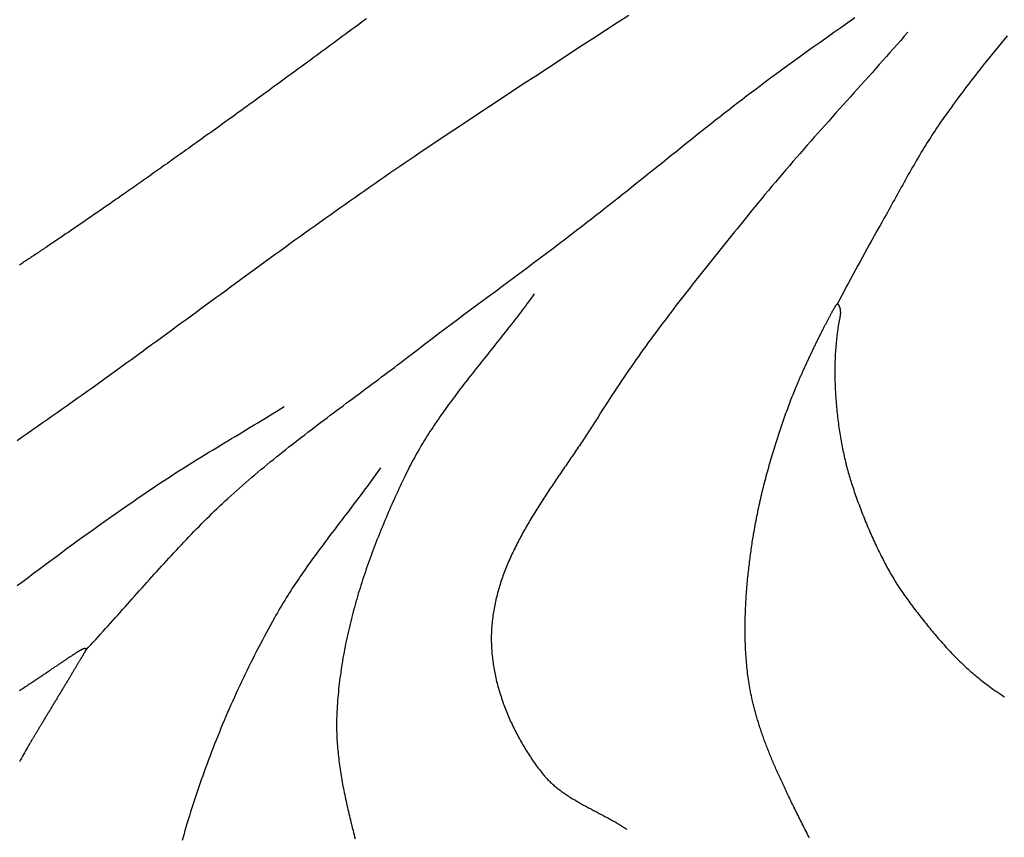
# Model space of a CAD drawing. Units: millimetres. Extents: x -393 to 357, y -62 to 65.
# Drawn here: x -271 to -231, y -35 to -2 of the extents above; entities that cross this region are included whole.
import ezdxf

# ---------------------------------------------------------------- set-up
doc = ezdxf.new("R2010")
doc.units = ezdxf.units.MM
doc.layers.add('Vector Layer 1', color=7, linetype='Continuous', lineweight=30)

msp = doc.modelspace()

# ---------------------------------------------------------------- linework, layer by layer
at = {"layer": 'Vector Layer 1', "color": 18, "lineweight": 30, "true_color": 0x000000, "extrusion": (0, 0, -1)}
for points in [[(246.093, -1.571), (246.564, -1.877), (247.035, -2.183), (247.506, -2.49), (247.976, -2.797), (248.447, -3.104), (248.917, -3.411), (249.387, -3.719), (249.857, -4.027), (250.327, -4.335), (250.796, -4.644), (251.265, -4.953), (251.734, -5.263), (252.202, -5.573), (252.67, -5.883), (253.138, -6.194), (253.606, -6.506), (254.073, -6.818), (254.539, -7.131), (254.539, -7.131), (254.745, -7.269), (254.95, -7.408), (255.154, -7.547), (255.359, -7.686), (255.563, -7.826), (255.768, -7.966), (255.972, -8.106), (256.175, -8.247), (256.379, -8.388), (256.582, -8.529), (256.785, -8.67), (256.988, -8.812), (257.191, -8.955), (257.394, -9.097), (257.596, -9.24), (257.798, -9.383), (258, -9.526), (258.202, -9.669), (258.404, -9.813), (258.606, -9.957), (258.807, -10.101), (259.009, -10.246), (259.21, -10.39), (259.411, -10.535), (259.612, -10.68), (259.813, -10.825), (260.014, -10.97), (260.214, -11.115), (260.415, -11.261), (260.616, -11.407), (260.816, -11.552), (261.016, -11.698), (261.217, -11.844), (261.417, -11.99), (261.617, -12.137), (261.817, -12.283), (262.017, -12.429), (262.217, -12.575), (262.417, -12.722), (262.617, -12.868), (262.817, -13.015), (263.017, -13.161), (263.217, -13.308), (263.417, -13.454), (263.617, -13.601), (263.817, -13.747), (264.017, -13.894), (264.217, -14.04), (264.417, -14.187), (264.617, -14.333), (264.817, -14.479), (265.018, -14.626), (265.218, -14.772), (265.418, -14.918), (265.618, -15.064), (265.819, -15.21), (266.019, -15.356), (266.219, -15.501), (266.42, -15.647), (266.621, -15.792), (266.821, -15.937), (267.022, -16.082), (267.223, -16.227), (267.424, -16.372), (267.626, -16.516), (267.827, -16.661), (268.028, -16.805), (268.23, -16.949), (268.432, -17.092), (268.634, -17.236), (268.836, -17.379), (269.038, -17.522), (269.24, -17.665), (269.443, -17.807), (269.645, -17.949), (269.848, -18.091), (270.051, -18.232), (270.254, -18.374), (270.458, -18.515), (270.661, -18.655), (270.865, -18.795)], [(268.083, -27.273), (267.982, -27.165), (267.881, -27.057), (267.781, -26.949), (267.681, -26.84), (267.581, -26.732), (267.481, -26.623), (267.382, -26.513), (267.283, -26.404), (267.183, -26.295), (267.084, -26.185), (266.986, -26.075), (266.887, -25.965), (266.788, -25.855), (266.69, -25.745), (266.591, -25.635), (266.493, -25.525), (266.394, -25.414), (266.296, -25.304), (266.198, -25.194), (266.099, -25.083), (266.001, -24.973), (265.903, -24.863), (265.804, -24.753), (265.706, -24.642), (265.607, -24.532), (265.509, -24.422), (265.41, -24.312), (265.311, -24.203), (265.212, -24.093), (265.113, -23.983), (265.014, -23.874), (264.914, -23.765), (264.815, -23.656), (264.715, -23.547), (264.615, -23.439), (264.514, -23.33), (264.414, -23.222), (264.313, -23.114), (264.212, -23.007), (264.111, -22.9), (264.009, -22.793), (263.907, -22.686), (263.805, -22.58), (263.702, -22.474), (263.599, -22.368), (263.495, -22.263), (263.392, -22.158), (263.287, -22.054), (263.183, -21.95), (263.078, -21.847), (262.972, -21.744), (262.866, -21.641), (262.76, -21.539), (262.653, -21.437), (262.545, -21.336), (262.437, -21.236), (262.329, -21.136), (262.329, -21.136), (262.209, -21.027), (262.089, -20.918), (261.968, -20.81), (261.847, -20.703), (261.726, -20.596), (261.604, -20.49), (261.481, -20.384), (261.358, -20.278), (261.235, -20.174), (261.111, -20.069), (260.987, -19.965), (260.862, -19.862), (260.738, -19.759), (260.612, -19.656), (260.487, -19.554), (260.361, -19.453), (260.235, -19.351), (260.108, -19.25), (259.981, -19.149), (259.854, -19.049), (259.727, -18.949), (259.599, -18.849), (259.471, -18.75), (259.343, -18.65), (259.215, -18.551), (259.087, -18.453), (258.958, -18.354), (258.829, -18.256), (258.7, -18.158), (258.571, -18.06), (258.441, -17.962), (258.312, -17.865), (258.182, -17.767), (258.053, -17.67), (257.923, -17.573), (257.793, -17.475), (257.663, -17.378), (257.533, -17.281), (257.403, -17.185), (257.273, -17.088), (257.143, -16.991), (257.013, -16.894), (256.883, -16.797), (256.753, -16.7), (256.623, -16.603), (256.494, -16.506), (256.364, -16.409), (256.234, -16.312), (256.104, -16.215), (255.975, -16.117), (255.845, -16.02), (255.716, -15.922), (255.587, -15.824), (255.458, -15.726), (255.329, -15.628), (255.2, -15.53), (255.072, -15.431), (255.072, -15.431), (254.817, -15.236), (254.562, -15.041), (254.307, -14.847), (254.051, -14.654), (253.795, -14.46), (253.539, -14.268), (253.283, -14.075), (253.026, -13.883), (252.769, -13.691), (252.512, -13.499), (252.255, -13.308), (251.997, -13.116), (251.74, -12.925), (251.482, -12.734), (251.225, -12.542), (250.968, -12.351), (250.711, -12.159), (250.453, -11.968), (250.196, -11.776), (249.94, -11.584), (249.683, -11.392), (249.427, -11.199), (249.17, -11.006), (248.915, -10.812), (248.659, -10.618), (248.404, -10.424), (248.15, -10.229), (248.15, -10.229), (247.968, -10.089), (247.786, -9.949), (247.605, -9.808), (247.424, -9.667), (247.243, -9.525), (247.062, -9.384), (246.882, -9.242), (246.702, -9.099), (246.522, -8.957), (246.342, -8.814), (246.163, -8.671), (245.983, -8.528), (245.804, -8.385), (245.625, -8.241), (245.446, -8.098), (245.266, -7.954), (245.087, -7.81), (244.908, -7.666), (244.729, -7.523), (244.55, -7.379), (244.371, -7.235), (244.192, -7.092), (244.013, -6.948), (243.834, -6.805), (243.655, -6.661), (243.475, -6.518), (243.295, -6.375), (243.116, -6.233), (242.936, -6.09), (242.756, -5.948), (242.575, -5.806), (242.395, -5.664), (242.214, -5.523), (242.033, -5.382), (241.852, -5.241), (241.67, -5.101), (241.488, -4.961), (241.306, -4.821), (241.123, -4.682), (240.94, -4.544), (240.757, -4.406), (240.573, -4.268), (240.389, -4.132), (240.204, -3.995), (240.019, -3.859), (240.019, -3.859), (239.741, -3.657), (239.463, -3.455), (239.184, -3.253), (238.905, -3.052), (238.625, -2.852), (238.345, -2.652), (238.064, -2.453), (237.783, -2.255), (237.502, -2.057), (237.22, -1.859), (236.938, -1.662)], [(270.856, -24.661), (270.637, -24.494), (270.417, -24.329), (270.198, -24.163), (269.977, -23.998), (269.757, -23.834), (269.536, -23.67), (269.315, -23.506), (269.094, -23.343), (268.872, -23.18), (268.65, -23.017), (268.428, -22.855), (268.205, -22.694), (267.982, -22.533), (267.759, -22.373), (267.535, -22.213), (267.311, -22.054), (267.086, -21.895), (266.861, -21.737), (266.636, -21.579), (266.41, -21.422), (266.184, -21.266), (265.957, -21.11), (265.73, -20.955), (265.503, -20.8), (265.503, -20.8), (265.355, -20.7), (265.207, -20.601), (265.058, -20.503), (264.909, -20.405), (264.76, -20.308), (264.61, -20.211), (264.46, -20.115), (264.309, -20.019), (264.159, -19.923), (264.008, -19.828), (263.857, -19.734), (263.705, -19.639), (263.554, -19.545), (263.402, -19.452), (263.25, -19.358), (263.098, -19.265), (262.945, -19.172), (262.793, -19.08), (262.641, -18.987), (262.488, -18.895), (262.335, -18.802), (262.183, -18.71), (262.03, -18.618), (261.877, -18.526), (261.724, -18.434), (261.571, -18.342), (261.419, -18.249), (261.266, -18.157), (261.113, -18.065), (260.961, -17.972), (260.808, -17.879), (260.656, -17.786), (260.504, -17.693), (260.352, -17.6), (260.2, -17.506), (260.049, -17.412)]]:
    msp.add_lwpolyline(points, dxfattribs=at)
at = {"layer": 'Vector Layer 1', "color": 18, "lineweight": 30, "true_color": 0x000000}
for points in [[(-256.712, -1.705), (-256.837, -1.797), (-256.961, -1.889), (-257.085, -1.981), (-257.208, -2.072), (-257.331, -2.162), (-257.452, -2.252), (-257.574, -2.342), (-257.694, -2.431), (-257.815, -2.519), (-257.934, -2.608), (-258.053, -2.695), (-258.172, -2.782), (-258.289, -2.869), (-258.407, -2.955), (-258.523, -3.041), (-258.64, -3.127), (-258.755, -3.211), (-258.87, -3.296), (-258.985, -3.38), (-259.098, -3.463), (-259.212, -3.546), (-259.324, -3.629), (-259.437, -3.711), (-259.548, -3.793), (-259.659, -3.874), (-259.77, -3.955), (-259.88, -4.035), (-259.989, -4.115), (-260.098, -4.194), (-260.206, -4.273), (-260.314, -4.352), (-260.421, -4.43), (-260.528, -4.508), (-260.634, -4.585), (-260.739, -4.662), (-260.844, -4.738), (-260.949, -4.814), (-261.053, -4.889), (-261.156, -4.964), (-261.259, -5.039), (-261.361, -5.113), (-261.463, -5.187), (-261.564, -5.26), (-261.665, -5.333), (-261.765, -5.405), (-261.865, -5.477), (-261.964, -5.549), (-262.062, -5.62), (-262.16, -5.691), (-262.258, -5.761), (-262.355, -5.831), (-262.451, -5.9), (-262.547, -5.97), (-262.643, -6.038), (-262.738, -6.106), (-262.832, -6.174), (-262.926, -6.242), (-263.019, -6.309), (-263.112, -6.375), (-263.204, -6.441), (-263.296, -6.507), (-263.388, -6.573), (-263.478, -6.637), (-263.569, -6.702), (-263.658, -6.766), (-263.748, -6.83), (-263.836, -6.893), (-263.925, -6.956), (-264.012, -7.019), (-264.1, -7.081), (-264.186, -7.143), (-264.273, -7.204), (-264.359, -7.265), (-264.444, -7.326), (-264.529, -7.386), (-264.613, -7.446), (-264.697, -7.505), (-264.78, -7.564), (-264.863, -7.623), (-264.945, -7.681), (-265.027, -7.739), (-265.108, -7.796), (-265.189, -7.854), (-265.269, -7.91), (-265.349, -7.967), (-265.429, -8.023), (-265.508, -8.078), (-265.586, -8.134), (-265.664, -8.188), (-265.742, -8.243), (-265.819, -8.297), (-265.895, -8.351), (-265.971, -8.404), (-266.047, -8.457), (-266.122, -8.51), (-266.197, -8.562), (-266.271, -8.614), (-266.345, -8.666), (-266.418, -8.717), (-266.491, -8.768), (-266.563, -8.819), (-266.635, -8.869), (-266.707, -8.918), (-266.778, -8.968), (-266.848, -9.017), (-266.918, -9.066), (-266.988, -9.114), (-267.057, -9.162), (-267.126, -9.21), (-267.194, -9.257), (-267.262, -9.304), (-267.329, -9.351), (-267.396, -9.397), (-267.463, -9.443), (-267.529, -9.489), (-267.595, -9.534), (-267.66, -9.579), (-267.724, -9.624), (-267.789, -9.668), (-267.853, -9.712), (-267.916, -9.756), (-267.979, -9.799), (-268.042, -9.842), (-268.104, -9.885), (-268.165, -9.927), (-268.227, -9.969), (-268.287, -10.011), (-268.348, -10.052), (-268.408, -10.093), (-268.467, -10.134), (-268.527, -10.174), (-268.585, -10.215), (-268.644, -10.254), (-268.701, -10.294), (-268.759, -10.333), (-268.816, -10.372), (-268.873, -10.41), (-268.929, -10.448), (-268.985, -10.486), (-269.04, -10.524), (-269.095, -10.561), (-269.15, -10.598), (-269.204, -10.635), (-269.258, -10.671), (-269.311, -10.707), (-269.364, -10.743), (-269.416, -10.779), (-269.469, -10.814), (-269.52, -10.849), (-269.572, -10.883), (-269.623, -10.918), (-269.673, -10.952), (-269.723, -10.985), (-269.773, -11.019), (-269.822, -11.052), (-269.871, -11.085), (-269.92, -11.117), (-269.968, -11.15), (-270.016, -11.182), (-270.064, -11.213), (-270.111, -11.245), (-270.157, -11.276), (-270.204, -11.307), (-270.249, -11.337), (-270.295, -11.368), (-270.34, -11.398), (-270.385, -11.427), (-270.429, -11.457), (-270.473, -11.486), (-270.517, -11.515), (-270.56, -11.544), (-270.603, -11.572), (-270.646, -11.6), (-270.688, -11.628), (-270.73, -11.656), (-270.771, -11.683)], [(-234.79, -2.254), (-234.934, -2.419), (-235.079, -2.583), (-235.223, -2.748), (-235.368, -2.912), (-235.514, -3.076), (-235.659, -3.239), (-235.805, -3.403), (-235.95, -3.567), (-236.096, -3.73), (-236.242, -3.893), (-236.388, -4.056), (-236.534, -4.22), (-236.681, -4.383), (-236.827, -4.546), (-236.973, -4.709), (-237.119, -4.872), (-237.266, -5.035), (-237.412, -5.198), (-237.558, -5.361), (-237.704, -5.524), (-237.85, -5.688), (-237.996, -5.851), (-238.142, -6.014), (-238.287, -6.178), (-238.433, -6.342), (-238.578, -6.506), (-238.723, -6.67), (-238.868, -6.834), (-239.012, -6.999), (-239.156, -7.164), (-239.3, -7.329), (-239.444, -7.494), (-239.587, -7.659), (-239.73, -7.825), (-239.873, -7.991), (-240.015, -8.158), (-240.157, -8.325), (-240.298, -8.492), (-240.439, -8.66), (-240.579, -8.828), (-240.719, -8.996), (-240.858, -9.165), (-240.997, -9.334), (-241.136, -9.504), (-241.273, -9.674), (-241.273, -9.674), (-241.381, -9.808), (-241.489, -9.942), (-241.597, -10.075), (-241.705, -10.209), (-241.813, -10.343), (-241.921, -10.477), (-242.029, -10.611), (-242.137, -10.745), (-242.245, -10.879), (-242.353, -11.013), (-242.461, -11.147), (-242.569, -11.282), (-242.676, -11.416), (-242.784, -11.551), (-242.891, -11.685), (-242.999, -11.82), (-243.106, -11.955), (-243.213, -12.09), (-243.32, -12.225), (-243.426, -12.36), (-243.533, -12.495), (-243.639, -12.631), (-243.745, -12.766), (-243.851, -12.902), (-243.957, -13.038), (-244.062, -13.174), (-244.167, -13.31), (-244.272, -13.447), (-244.377, -13.584), (-244.481, -13.721), (-244.585, -13.858), (-244.689, -13.995), (-244.792, -14.133), (-244.895, -14.271), (-244.998, -14.409), (-245.1, -14.547), (-245.202, -14.686), (-245.303, -14.824), (-245.404, -14.964), (-245.505, -15.103), (-245.605, -15.243), (-245.705, -15.383), (-245.805, -15.523), (-245.904, -15.664), (-246.002, -15.804), (-246.1, -15.946), (-246.198, -16.087), (-246.295, -16.229), (-246.391, -16.371), (-246.487, -16.514), (-246.582, -16.657), (-246.677, -16.8), (-246.771, -16.944), (-246.865, -17.088), (-246.958, -17.232), (-247.051, -17.377), (-247.143, -17.523), (-247.234, -17.668), (-247.325, -17.814), (-247.325, -17.814), (-247.363, -17.877), (-247.402, -17.939), (-247.441, -18.001), (-247.481, -18.064), (-247.52, -18.126), (-247.56, -18.188), (-247.6, -18.25), (-247.64, -18.313), (-247.681, -18.375), (-247.721, -18.437), (-247.762, -18.499), (-247.803, -18.561), (-247.844, -18.624), (-247.886, -18.686), (-247.927, -18.748), (-247.969, -18.81), (-248.01, -18.872), (-248.052, -18.935), (-248.094, -18.997), (-248.136, -19.059), (-248.178, -19.121), (-248.221, -19.183), (-248.263, -19.246), (-248.305, -19.308), (-248.348, -19.37), (-248.391, -19.432), (-248.433, -19.495), (-248.476, -19.557), (-248.519, -19.619), (-248.561, -19.682), (-248.604, -19.744), (-248.647, -19.807), (-248.69, -19.869), (-248.733, -19.932), (-248.775, -19.994), (-248.818, -20.057), (-248.861, -20.119), (-248.904, -20.182), (-248.946, -20.244), (-248.989, -20.307), (-249.031, -20.37), (-249.074, -20.433), (-249.116, -20.496), (-249.159, -20.558), (-249.201, -20.621), (-249.243, -20.684), (-249.285, -20.747), (-249.327, -20.81), (-249.369, -20.874), (-249.411, -20.937), (-249.453, -21), (-249.494, -21.063), (-249.535, -21.127), (-249.576, -21.19), (-249.617, -21.253), (-249.658, -21.317), (-249.699, -21.381), (-249.739, -21.444), (-249.78, -21.508), (-249.82, -21.572), (-249.859, -21.636), (-249.899, -21.7), (-249.938, -21.764), (-249.978, -21.828), (-250.016, -21.892), (-250.055, -21.956), (-250.093, -22.021), (-250.132, -22.085), (-250.169, -22.15), (-250.207, -22.214), (-250.244, -22.279), (-250.281, -22.344), (-250.318, -22.409), (-250.354, -22.474), (-250.39, -22.539), (-250.426, -22.604), (-250.461, -22.669), (-250.496, -22.735), (-250.531, -22.8), (-250.565, -22.866), (-250.599, -22.932), (-250.632, -22.997), (-250.666, -23.063), (-250.698, -23.129), (-250.731, -23.196), (-250.763, -23.262), (-250.794, -23.328), (-250.825, -23.395), (-250.856, -23.461), (-250.886, -23.528), (-250.916, -23.595), (-250.945, -23.662), (-250.974, -23.729), (-251.002, -23.796), (-251.03, -23.863), (-251.058, -23.931), (-251.085, -23.999), (-251.111, -24.066), (-251.137, -24.134), (-251.162, -24.202), (-251.187, -24.27), (-251.211, -24.339), (-251.235, -24.407), (-251.258, -24.476), (-251.281, -24.544), (-251.303, -24.613), (-251.324, -24.682), (-251.345, -24.751), (-251.366, -24.821), (-251.385, -24.89), (-251.404, -24.96), (-251.423, -25.03), (-251.441, -25.099), (-251.458, -25.17), (-251.475, -25.24), (-251.491, -25.31), (-251.506, -25.381), (-251.521, -25.451), (-251.535, -25.522), (-251.548, -25.593), (-251.56, -25.665), (-251.572, -25.736), (-251.584, -25.808), (-251.594, -25.879), (-251.604, -25.951), (-251.613, -26.024), (-251.621, -26.096), (-251.629, -26.168), (-251.636, -26.241), (-251.642, -26.314), (-251.647, -26.387), (-251.647, -26.387), (-251.651, -26.456), (-251.655, -26.525), (-251.657, -26.595), (-251.659, -26.664), (-251.66, -26.734), (-251.661, -26.803), (-251.661, -26.873), (-251.66, -26.943), (-251.658, -27.012), (-251.655, -27.082), (-251.652, -27.152), (-251.648, -27.221), (-251.643, -27.291), (-251.638, -27.361), (-251.632, -27.431), (-251.625, -27.5), (-251.617, -27.57), (-251.609, -27.64), (-251.6, -27.709), (-251.591, -27.779), (-251.581, -27.849), (-251.57, -27.918), (-251.558, -27.988), (-251.546, -28.057), (-251.533, -28.127), (-251.52, -28.196), (-251.506, -28.266), (-251.491, -28.335), (-251.475, -28.404), (-251.459, -28.473), (-251.443, -28.542), (-251.426, -28.611), (-251.408, -28.68), (-251.39, -28.749), (-251.371, -28.818), (-251.351, -28.886), (-251.331, -28.955), (-251.31, -29.023), (-251.289, -29.091), (-251.267, -29.159), (-251.245, -29.227), (-251.222, -29.295), (-251.198, -29.363), (-251.174, -29.43), (-251.15, -29.497), (-251.124, -29.564), (-251.099, -29.631), (-251.073, -29.698), (-251.046, -29.765), (-251.019, -29.831), (-250.991, -29.898), (-250.963, -29.964), (-250.935, -30.03), (-250.906, -30.095), (-250.876, -30.161), (-250.846, -30.226), (-250.816, -30.291), (-250.785, -30.356), (-250.753, -30.42), (-250.721, -30.484), (-250.689, -30.549), (-250.656, -30.612), (-250.623, -30.676), (-250.59, -30.739), (-250.556, -30.802), (-250.521, -30.865), (-250.486, -30.928), (-250.451, -30.99), (-250.416, -31.052), (-250.38, -31.113), (-250.343, -31.175), (-250.307, -31.236), (-250.269, -31.296), (-250.232, -31.357), (-250.194, -31.417), (-250.156, -31.477), (-250.117, -31.536), (-250.079, -31.595), (-250.039, -31.654), (-250, -31.712), (-249.96, -31.771), (-249.92, -31.828), (-249.879, -31.886), (-249.838, -31.943), (-249.797, -31.999), (-249.756, -32.055), (-249.714, -32.111), (-249.672, -32.167), (-249.63, -32.222), (-249.63, -32.222), (-249.599, -32.262), (-249.567, -32.301), (-249.534, -32.34), (-249.502, -32.378), (-249.468, -32.415), (-249.434, -32.452), (-249.4, -32.489), (-249.365, -32.525), (-249.33, -32.56), (-249.294, -32.596), (-249.258, -32.63), (-249.222, -32.664), (-249.185, -32.698), (-249.147, -32.731), (-249.109, -32.764), (-249.071, -32.796), (-249.032, -32.828), (-248.993, -32.859), (-248.954, -32.891), (-248.914, -32.921), (-248.874, -32.952), (-248.834, -32.982), (-248.793, -33.011), (-248.752, -33.041), (-248.711, -33.07), (-248.669, -33.098), (-248.627, -33.127), (-248.585, -33.155), (-248.542, -33.182), (-248.5, -33.21), (-248.457, -33.237), (-248.413, -33.264), (-248.37, -33.291), (-248.326, -33.317), (-248.283, -33.344), (-248.238, -33.37), (-248.194, -33.396), (-248.15, -33.421), (-248.105, -33.447), (-248.06, -33.472), (-248.016, -33.497), (-247.97, -33.523), (-247.925, -33.547), (-247.88, -33.572), (-247.835, -33.597), (-247.789, -33.621), (-247.744, -33.646), (-247.698, -33.67), (-247.652, -33.695), (-247.607, -33.719), (-247.561, -33.743), (-247.515, -33.767), (-247.469, -33.791), (-247.423, -33.816), (-247.377, -33.84), (-247.331, -33.864), (-247.285, -33.888), (-247.24, -33.912), (-247.194, -33.936), (-247.148, -33.96), (-247.102, -33.985), (-247.057, -34.009), (-247.011, -34.034), (-246.966, -34.058), (-246.92, -34.083), (-246.875, -34.108), (-246.83, -34.132), (-246.785, -34.157), (-246.74, -34.183), (-246.695, -34.208), (-246.65, -34.233), (-246.606, -34.259), (-246.561, -34.285), (-246.517, -34.311), (-246.473, -34.337), (-246.43, -34.363), (-246.386, -34.39), (-246.343, -34.417), (-246.3, -34.444), (-246.257, -34.472), (-246.214, -34.499), (-246.172, -34.527)], [(-230.767, -2.395), (-230.891, -2.544), (-231.014, -2.692), (-231.137, -2.841), (-231.259, -2.991), (-231.38, -3.141), (-231.501, -3.291), (-231.622, -3.442), (-231.742, -3.593), (-231.861, -3.744), (-231.98, -3.896), (-232.098, -4.049), (-232.216, -4.201), (-232.333, -4.354), (-232.45, -4.508), (-232.566, -4.662), (-232.681, -4.817), (-232.796, -4.971), (-232.91, -5.127), (-233.024, -5.282), (-233.137, -5.439), (-233.249, -5.595), (-233.361, -5.752), (-233.361, -5.752), (-233.427, -5.847), (-233.494, -5.943), (-233.559, -6.039), (-233.624, -6.135), (-233.689, -6.232), (-233.753, -6.329), (-233.816, -6.426), (-233.879, -6.524), (-233.941, -6.622), (-234.003, -6.72), (-234.064, -6.819), (-234.125, -6.918), (-234.186, -7.017), (-234.246, -7.117), (-234.305, -7.216), (-234.365, -7.316), (-234.424, -7.417), (-234.482, -7.517), (-234.541, -7.618), (-234.599, -7.718), (-234.657, -7.819), (-234.714, -7.92), (-234.771, -8.022), (-234.829, -8.123), (-234.886, -8.225), (-234.942, -8.326), (-234.999, -8.428), (-235.056, -8.53), (-235.112, -8.631), (-235.168, -8.733), (-235.225, -8.835), (-235.281, -8.937), (-235.337, -9.039), (-235.393, -9.141), (-235.45, -9.243), (-235.506, -9.345), (-235.562, -9.447), (-235.619, -9.548), (-235.675, -9.65), (-235.732, -9.752), (-235.789, -9.853), (-235.846, -9.955), (-235.903, -10.056), (-235.96, -10.157), (-235.96, -10.157), (-236.057, -10.328), (-236.153, -10.499), (-236.249, -10.671), (-236.344, -10.843), (-236.439, -11.015), (-236.533, -11.187), (-236.627, -11.36), (-236.721, -11.532), (-236.815, -11.705), (-236.908, -11.878), (-237.002, -12.051), (-237.095, -12.224), (-237.188, -12.396), (-237.282, -12.569), (-237.375, -12.742), (-237.469, -12.915), (-237.563, -13.087), (-237.657, -13.26)], [(-249.918, -12.844), (-249.978, -12.927), (-250.038, -13.01), (-250.098, -13.094), (-250.159, -13.177), (-250.22, -13.259), (-250.281, -13.342), (-250.343, -13.424), (-250.405, -13.507), (-250.467, -13.589), (-250.529, -13.671), (-250.592, -13.753), (-250.655, -13.835), (-250.718, -13.916), (-250.781, -13.998), (-250.844, -14.079), (-250.907, -14.161), (-250.971, -14.242), (-251.035, -14.323), (-251.099, -14.404), (-251.163, -14.485), (-251.227, -14.566), (-251.291, -14.647), (-251.356, -14.728), (-251.42, -14.809), (-251.484, -14.889), (-251.549, -14.97), (-251.613, -15.051), (-251.678, -15.132), (-251.742, -15.212), (-251.807, -15.293), (-251.872, -15.374), (-251.936, -15.454), (-252.001, -15.535), (-252.065, -15.616), (-252.129, -15.697), (-252.194, -15.778), (-252.258, -15.858), (-252.322, -15.939), (-252.386, -16.02), (-252.45, -16.101), (-252.514, -16.183), (-252.577, -16.264), (-252.641, -16.345), (-252.704, -16.427), (-252.767, -16.508), (-252.83, -16.59), (-252.893, -16.672), (-252.956, -16.753), (-253.018, -16.836), (-253.08, -16.918), (-253.142, -17), (-253.204, -17.082), (-253.265, -17.165), (-253.326, -17.248), (-253.387, -17.331), (-253.447, -17.414), (-253.507, -17.497), (-253.567, -17.581), (-253.626, -17.665), (-253.685, -17.749), (-253.744, -17.833), (-253.803, -17.917), (-253.861, -18.002), (-253.918, -18.087), (-253.975, -18.172), (-254.032, -18.257), (-254.088, -18.343), (-254.144, -18.428), (-254.199, -18.515), (-254.254, -18.601), (-254.309, -18.688), (-254.363, -18.775), (-254.416, -18.862), (-254.469, -18.95), (-254.522, -19.037), (-254.573, -19.126), (-254.625, -19.214), (-254.675, -19.303), (-254.726, -19.392), (-254.775, -19.482), (-254.824, -19.572), (-254.873, -19.662), (-254.92, -19.753), (-254.967, -19.844), (-255.014, -19.935), (-255.06, -20.027), (-255.105, -20.119), (-255.105, -20.119), (-255.155, -20.224), (-255.205, -20.328), (-255.255, -20.432), (-255.304, -20.537), (-255.354, -20.642), (-255.403, -20.747), (-255.452, -20.853), (-255.5, -20.958), (-255.548, -21.064), (-255.596, -21.17), (-255.644, -21.276), (-255.691, -21.382), (-255.738, -21.489), (-255.785, -21.596), (-255.832, -21.703), (-255.878, -21.81), (-255.924, -21.917), (-255.969, -22.025), (-256.014, -22.132), (-256.059, -22.24), (-256.103, -22.348), (-256.147, -22.456), (-256.191, -22.565), (-256.234, -22.673), (-256.277, -22.782), (-256.32, -22.891), (-256.362, -23), (-256.403, -23.109), (-256.445, -23.219), (-256.486, -23.328), (-256.526, -23.438), (-256.566, -23.548), (-256.606, -23.658), (-256.645, -23.768), (-256.684, -23.878), (-256.722, -23.989), (-256.76, -24.099), (-256.797, -24.21), (-256.834, -24.321), (-256.87, -24.432), (-256.906, -24.543), (-256.941, -24.655), (-256.976, -24.766), (-257.011, -24.878), (-257.045, -24.989), (-257.078, -25.101), (-257.111, -25.213), (-257.143, -25.325), (-257.175, -25.438), (-257.206, -25.55), (-257.236, -25.662), (-257.267, -25.775), (-257.296, -25.888), (-257.325, -26), (-257.353, -26.113), (-257.381, -26.226), (-257.408, -26.339), (-257.435, -26.453), (-257.461, -26.566), (-257.486, -26.679), (-257.511, -26.793), (-257.535, -26.907), (-257.558, -27.02), (-257.581, -27.134), (-257.603, -27.248), (-257.625, -27.362), (-257.646, -27.476), (-257.666, -27.59), (-257.685, -27.704), (-257.704, -27.819), (-257.722, -27.933), (-257.74, -28.048), (-257.757, -28.162), (-257.773, -28.277), (-257.788, -28.392), (-257.803, -28.506), (-257.817, -28.621), (-257.83, -28.736), (-257.842, -28.851), (-257.854, -28.966), (-257.865, -29.081), (-257.875, -29.196), (-257.884, -29.311), (-257.893, -29.427), (-257.901, -29.542), (-257.908, -29.657), (-257.914, -29.773), (-257.914, -29.773), (-257.918, -29.86), (-257.922, -29.946), (-257.924, -30.033), (-257.926, -30.12), (-257.927, -30.207), (-257.927, -30.293), (-257.926, -30.38), (-257.925, -30.466), (-257.923, -30.553), (-257.921, -30.639), (-257.917, -30.726), (-257.913, -30.812), (-257.909, -30.898), (-257.904, -30.985), (-257.898, -31.071), (-257.891, -31.157), (-257.884, -31.243), (-257.876, -31.329), (-257.868, -31.415), (-257.859, -31.501), (-257.85, -31.587), (-257.84, -31.673), (-257.829, -31.759), (-257.818, -31.845), (-257.807, -31.931), (-257.795, -32.017), (-257.782, -32.103), (-257.769, -32.188), (-257.756, -32.274), (-257.742, -32.36), (-257.727, -32.445), (-257.713, -32.531), (-257.697, -32.617), (-257.682, -32.702), (-257.666, -32.788), (-257.649, -32.873), (-257.633, -32.959), (-257.615, -33.044), (-257.598, -33.13), (-257.58, -33.215), (-257.562, -33.301), (-257.544, -33.386), (-257.525, -33.472), (-257.506, -33.557), (-257.487, -33.642), (-257.467, -33.728), (-257.447, -33.813), (-257.427, -33.898), (-257.407, -33.984), (-257.386, -34.069), (-257.365, -34.154), (-257.345, -34.239), (-257.323, -34.325), (-257.302, -34.41), (-257.281, -34.495), (-257.259, -34.58), (-257.238, -34.665), (-257.216, -34.751), (-257.194, -34.836), (-257.172, -34.921)], [(-238.777, -34.886), (-238.814, -34.812), (-238.851, -34.738), (-238.888, -34.666), (-238.925, -34.593), (-238.961, -34.522), (-238.997, -34.45), (-239.032, -34.38), (-239.068, -34.31), (-239.102, -34.24), (-239.137, -34.171), (-239.171, -34.103), (-239.205, -34.035), (-239.239, -33.967), (-239.272, -33.9), (-239.305, -33.834), (-239.338, -33.768), (-239.37, -33.702), (-239.402, -33.637), (-239.434, -33.572), (-239.465, -33.508), (-239.496, -33.444), (-239.527, -33.381), (-239.557, -33.318), (-239.588, -33.256), (-239.618, -33.194), (-239.647, -33.132), (-239.676, -33.071), (-239.705, -33.01), (-239.734, -32.95), (-239.763, -32.89), (-239.791, -32.83), (-239.819, -32.771), (-239.846, -32.712), (-239.873, -32.653), (-239.9, -32.595), (-239.927, -32.537), (-239.953, -32.479), (-239.98, -32.422), (-240.005, -32.365), (-240.031, -32.308), (-240.056, -32.252), (-240.081, -32.196), (-240.106, -32.14), (-240.131, -32.085), (-240.155, -32.029), (-240.179, -31.974), (-240.202, -31.92), (-240.226, -31.865), (-240.249, -31.811), (-240.272, -31.757), (-240.295, -31.703), (-240.317, -31.649), (-240.339, -31.596), (-240.361, -31.543), (-240.382, -31.49), (-240.404, -31.437), (-240.425, -31.384), (-240.446, -31.332), (-240.466, -31.28), (-240.487, -31.227), (-240.507, -31.175), (-240.527, -31.124), (-240.546, -31.072), (-240.566, -31.02), (-240.585, -30.969), (-240.604, -30.918), (-240.622, -30.866), (-240.641, -30.815), (-240.659, -30.764), (-240.677, -30.713), (-240.694, -30.662), (-240.712, -30.612), (-240.729, -30.561), (-240.746, -30.51), (-240.763, -30.459), (-240.78, -30.409), (-240.796, -30.358), (-240.812, -30.308), (-240.828, -30.257), (-240.844, -30.207), (-240.859, -30.156), (-240.874, -30.106), (-240.889, -30.055), (-240.904, -30.004), (-240.919, -29.954), (-240.933, -29.903), (-240.947, -29.853), (-240.961, -29.802), (-240.975, -29.751), (-240.989, -29.7), (-241.002, -29.649), (-241.015, -29.598), (-241.028, -29.547), (-241.041, -29.496), (-241.054, -29.445), (-241.066, -29.393), (-241.078, -29.342), (-241.09, -29.29), (-241.09, -29.29), (-241.109, -29.21), (-241.126, -29.128), (-241.143, -29.047), (-241.159, -28.965), (-241.175, -28.882), (-241.19, -28.8), (-241.204, -28.717), (-241.218, -28.634), (-241.231, -28.55), (-241.244, -28.466), (-241.256, -28.382), (-241.267, -28.298), (-241.278, -28.214), (-241.288, -28.129), (-241.297, -28.044), (-241.306, -27.959), (-241.315, -27.874), (-241.323, -27.789), (-241.33, -27.703), (-241.337, -27.618), (-241.343, -27.532), (-241.349, -27.446), (-241.354, -27.36), (-241.359, -27.274), (-241.363, -27.188), (-241.367, -27.102), (-241.37, -27.016), (-241.373, -26.93), (-241.375, -26.843), (-241.377, -26.757), (-241.379, -26.671), (-241.38, -26.585), (-241.38, -26.499), (-241.381, -26.413), (-241.38, -26.327), (-241.38, -26.242), (-241.379, -26.156), (-241.377, -26.07), (-241.375, -25.985), (-241.373, -25.9), (-241.371, -25.815), (-241.368, -25.73), (-241.365, -25.645), (-241.361, -25.56), (-241.357, -25.476), (-241.353, -25.392), (-241.348, -25.308), (-241.343, -25.225), (-241.338, -25.141), (-241.332, -25.058), (-241.327, -24.976), (-241.321, -24.893), (-241.314, -24.811), (-241.308, -24.729), (-241.301, -24.648), (-241.294, -24.567), (-241.286, -24.486), (-241.279, -24.406), (-241.271, -24.326), (-241.263, -24.247), (-241.255, -24.168), (-241.246, -24.09), (-241.237, -24.012), (-241.229, -23.934), (-241.22, -23.857), (-241.21, -23.78), (-241.201, -23.704), (-241.192, -23.629), (-241.182, -23.554), (-241.172, -23.48), (-241.162, -23.406), (-241.152, -23.333), (-241.142, -23.26), (-241.132, -23.188), (-241.121, -23.117), (-241.111, -23.046), (-241.1, -22.976), (-241.09, -22.907), (-241.079, -22.838), (-241.068, -22.77), (-241.058, -22.703), (-241.047, -22.636), (-241.036, -22.57), (-241.036, -22.57), (-241.021, -22.481), (-241.005, -22.392), (-240.99, -22.303), (-240.973, -22.213), (-240.957, -22.124), (-240.939, -22.034), (-240.922, -21.944), (-240.904, -21.854), (-240.886, -21.764), (-240.867, -21.674), (-240.848, -21.584), (-240.829, -21.493), (-240.809, -21.403), (-240.789, -21.312), (-240.769, -21.222), (-240.748, -21.132), (-240.727, -21.041), (-240.706, -20.951), (-240.684, -20.861), (-240.662, -20.771), (-240.64, -20.68), (-240.617, -20.59), (-240.594, -20.5), (-240.571, -20.41), (-240.548, -20.321), (-240.524, -20.231), (-240.5, -20.142), (-240.476, -20.053), (-240.452, -19.963), (-240.427, -19.875), (-240.402, -19.786), (-240.377, -19.698), (-240.352, -19.609), (-240.326, -19.521), (-240.301, -19.434), (-240.275, -19.346), (-240.248, -19.259), (-240.222, -19.173), (-240.196, -19.086), (-240.169, -19), (-240.142, -18.914), (-240.115, -18.829), (-240.088, -18.744), (-240.061, -18.659), (-240.034, -18.575), (-240.006, -18.492), (-239.979, -18.408), (-239.951, -18.325), (-239.923, -18.243), (-239.895, -18.161), (-239.867, -18.08), (-239.839, -17.999), (-239.811, -17.918), (-239.783, -17.838), (-239.754, -17.759), (-239.726, -17.68), (-239.697, -17.602), (-239.669, -17.525), (-239.64, -17.448), (-239.612, -17.371), (-239.583, -17.296), (-239.555, -17.221), (-239.526, -17.146), (-239.497, -17.073), (-239.469, -17), (-239.44, -16.927), (-239.412, -16.856), (-239.383, -16.785), (-239.355, -16.715), (-239.326, -16.646), (-239.326, -16.646), (-239.313, -16.615), (-239.301, -16.584), (-239.287, -16.553), (-239.274, -16.521), (-239.261, -16.49), (-239.247, -16.458), (-239.233, -16.425), (-239.22, -16.393), (-239.206, -16.36), (-239.191, -16.327), (-239.177, -16.294), (-239.162, -16.261), (-239.148, -16.228), (-239.133, -16.194), (-239.118, -16.16), (-239.103, -16.126), (-239.088, -16.092), (-239.073, -16.058), (-239.057, -16.024), (-239.042, -15.989), (-239.026, -15.955), (-239.011, -15.92), (-238.995, -15.885), (-238.979, -15.85), (-238.963, -15.815), (-238.947, -15.78), (-238.931, -15.745), (-238.915, -15.71), (-238.898, -15.674), (-238.882, -15.639), (-238.866, -15.604), (-238.849, -15.568), (-238.833, -15.533), (-238.816, -15.497), (-238.8, -15.462), (-238.783, -15.426), (-238.766, -15.391), (-238.75, -15.356), (-238.733, -15.32), (-238.716, -15.285), (-238.699, -15.249), (-238.683, -15.214), (-238.666, -15.179), (-238.649, -15.144), (-238.632, -15.109), (-238.615, -15.074), (-238.599, -15.039), (-238.582, -15.004), (-238.565, -14.969), (-238.548, -14.935), (-238.532, -14.9), (-238.515, -14.866), (-238.498, -14.832), (-238.482, -14.798), (-238.465, -14.764), (-238.448, -14.73), (-238.432, -14.696), (-238.415, -14.663), (-238.399, -14.63), (-238.383, -14.597), (-238.366, -14.564), (-238.35, -14.531), (-238.334, -14.499), (-238.318, -14.467), (-238.302, -14.435), (-238.286, -14.403), (-238.27, -14.372), (-238.255, -14.341), (-238.239, -14.31), (-238.223, -14.279), (-238.208, -14.249), (-238.193, -14.219), (-238.178, -14.189), (-238.163, -14.16), (-238.148, -14.131), (-238.133, -14.102), (-238.118, -14.073), (-238.104, -14.045), (-238.089, -14.017), (-238.075, -13.99), (-238.061, -13.963), (-238.047, -13.936), (-238.033, -13.91), (-238.02, -13.884), (-238.006, -13.859), (-237.993, -13.833), (-237.98, -13.809), (-237.967, -13.785), (-237.954, -13.761), (-237.942, -13.737), (-237.929, -13.714), (-237.917, -13.692), (-237.905, -13.67), (-237.893, -13.648), (-237.882, -13.627), (-237.871, -13.607), (-237.859, -13.586), (-237.849, -13.567), (-237.838, -13.548), (-237.827, -13.529), (-237.817, -13.511), (-237.807, -13.494), (-237.798, -13.477), (-237.788, -13.46), (-237.779, -13.444), (-237.77, -13.429), (-237.761, -13.414), (-237.753, -13.4), (-237.745, -13.387), (-237.737, -13.374), (-237.729, -13.361), (-237.722, -13.35), (-237.715, -13.339), (-237.708, -13.328), (-237.701, -13.318), (-237.695, -13.309), (-237.689, -13.301), (-237.684, -13.293), (-237.678, -13.285), (-237.673, -13.279), (-237.669, -13.273), (-237.665, -13.268), (-237.661, -13.264), (-237.657, -13.26), (-237.657, -13.26), (-237.654, -13.257), (-237.651, -13.256), (-237.647, -13.255), (-237.644, -13.254), (-237.64, -13.255), (-237.636, -13.256), (-237.632, -13.258), (-237.628, -13.26), (-237.623, -13.263), (-237.619, -13.267), (-237.615, -13.271), (-237.61, -13.276), (-237.606, -13.282), (-237.601, -13.288), (-237.597, -13.295), (-237.592, -13.302), (-237.587, -13.31), (-237.583, -13.319), (-237.579, -13.328), (-237.574, -13.337), (-237.57, -13.347), (-237.566, -13.358), (-237.562, -13.369), (-237.558, -13.381), (-237.554, -13.393), (-237.55, -13.405), (-237.547, -13.418), (-237.543, -13.432), (-237.54, -13.446), (-237.537, -13.46), (-237.535, -13.475), (-237.532, -13.49), (-237.53, -13.506), (-237.528, -13.522), (-237.527, -13.538), (-237.525, -13.555), (-237.524, -13.572), (-237.524, -13.589), (-237.523, -13.607), (-237.523, -13.625), (-237.524, -13.643), (-237.525, -13.662), (-237.526, -13.681), (-237.528, -13.7), (-237.53, -13.72), (-237.532, -13.74), (-237.536, -13.76), (-237.539, -13.78), (-237.543, -13.8), (-237.543, -13.8), (-237.557, -13.87), (-237.571, -13.939), (-237.584, -14.01), (-237.596, -14.081), (-237.608, -14.152), (-237.62, -14.224), (-237.631, -14.297), (-237.641, -14.37), (-237.651, -14.443), (-237.661, -14.517), (-237.67, -14.592), (-237.678, -14.666), (-237.686, -14.742), (-237.693, -14.817), (-237.7, -14.893), (-237.707, -14.97), (-237.713, -15.047), (-237.718, -15.124), (-237.723, -15.201), (-237.728, -15.279), (-237.732, -15.358), (-237.735, -15.436), (-237.738, -15.515), (-237.741, -15.594), (-237.743, -15.673), (-237.745, -15.752), (-237.746, -15.832), (-237.747, -15.912), (-237.747, -15.992), (-237.747, -16.073), (-237.746, -16.153), (-237.745, -16.234), (-237.744, -16.314), (-237.742, -16.395), (-237.739, -16.476), (-237.737, -16.558), (-237.733, -16.639), (-237.73, -16.72), (-237.726, -16.801), (-237.721, -16.883), (-237.716, -16.964), (-237.711, -17.045), (-237.705, -17.127), (-237.699, -17.208), (-237.692, -17.29), (-237.685, -17.371), (-237.678, -17.452), (-237.67, -17.533), (-237.662, -17.614), (-237.653, -17.695), (-237.644, -17.776), (-237.635, -17.857), (-237.625, -17.938), (-237.615, -18.018), (-237.605, -18.098), (-237.594, -18.178), (-237.582, -18.258), (-237.571, -18.338), (-237.559, -18.417), (-237.546, -18.496), (-237.533, -18.575), (-237.52, -18.654), (-237.507, -18.732), (-237.493, -18.81), (-237.479, -18.888), (-237.464, -18.965), (-237.449, -19.042), (-237.434, -19.119), (-237.418, -19.196), (-237.402, -19.271), (-237.386, -19.347), (-237.37, -19.422), (-237.353, -19.497), (-237.335, -19.571), (-237.318, -19.645), (-237.3, -19.718), (-237.282, -19.791), (-237.263, -19.863), (-237.244, -19.935), (-237.225, -20.006), (-237.205, -20.077), (-237.186, -20.147), (-237.165, -20.217), (-237.145, -20.286), (-237.124, -20.354), (-237.103, -20.422), (-237.082, -20.489), (-237.06, -20.556), (-237.06, -20.556), (-237.035, -20.631), (-237.01, -20.707), (-236.984, -20.783), (-236.958, -20.859), (-236.932, -20.935), (-236.906, -21.011), (-236.879, -21.087), (-236.851, -21.163), (-236.824, -21.239), (-236.796, -21.316), (-236.768, -21.392), (-236.739, -21.468), (-236.71, -21.544), (-236.681, -21.62), (-236.652, -21.696), (-236.622, -21.772), (-236.592, -21.848), (-236.562, -21.924), (-236.532, -21.999), (-236.501, -22.075), (-236.47, -22.15), (-236.439, -22.226), (-236.407, -22.301), (-236.375, -22.376), (-236.343, -22.45), (-236.311, -22.525), (-236.278, -22.599), (-236.245, -22.673), (-236.212, -22.747), (-236.178, -22.821), (-236.145, -22.894), (-236.111, -22.967), (-236.077, -23.04), (-236.042, -23.112), (-236.008, -23.184), (-235.973, -23.256), (-235.938, -23.328), (-235.903, -23.399), (-235.867, -23.469), (-235.832, -23.54), (-235.796, -23.61), (-235.759, -23.679), (-235.723, -23.748), (-235.687, -23.817), (-235.65, -23.885), (-235.613, -23.953), (-235.576, -24.02), (-235.538, -24.087), (-235.501, -24.153), (-235.463, -24.219), (-235.425, -24.284), (-235.387, -24.349), (-235.349, -24.413), (-235.311, -24.476), (-235.272, -24.539), (-235.233, -24.602), (-235.194, -24.663), (-235.155, -24.724), (-235.116, -24.785), (-235.077, -24.845), (-235.037, -24.904), (-234.997, -24.962), (-234.958, -25.02), (-234.918, -25.077), (-234.877, -25.134), (-234.837, -25.189), (-234.797, -25.244), (-234.756, -25.299), (-234.756, -25.299), (-234.706, -25.365), (-234.656, -25.431), (-234.605, -25.497), (-234.555, -25.563), (-234.505, -25.628), (-234.455, -25.693), (-234.405, -25.758), (-234.355, -25.823), (-234.305, -25.887), (-234.255, -25.951), (-234.205, -26.014), (-234.155, -26.078), (-234.105, -26.141), (-234.055, -26.203), (-234.005, -26.266), (-233.954, -26.328), (-233.904, -26.389), (-233.854, -26.451), (-233.803, -26.512), (-233.752, -26.573), (-233.701, -26.633), (-233.65, -26.693), (-233.599, -26.753), (-233.548, -26.813), (-233.496, -26.872), (-233.445, -26.931), (-233.393, -26.99), (-233.34, -27.048), (-233.288, -27.106), (-233.235, -27.164), (-233.183, -27.221), (-233.129, -27.278), (-233.076, -27.335), (-233.022, -27.392), (-232.968, -27.448), (-232.914, -27.503), (-232.859, -27.559), (-232.804, -27.614), (-232.749, -27.669), (-232.694, -27.724), (-232.638, -27.778), (-232.581, -27.832), (-232.524, -27.885), (-232.467, -27.939), (-232.41, -27.992), (-232.352, -28.044), (-232.293, -28.097), (-232.234, -28.149), (-232.175, -28.2), (-232.115, -28.252), (-232.055, -28.303), (-231.994, -28.354), (-231.933, -28.404), (-231.871, -28.454), (-231.808, -28.504), (-231.746, -28.553), (-231.682, -28.602), (-231.618, -28.651), (-231.554, -28.7), (-231.488, -28.748), (-231.423, -28.796), (-231.356, -28.843), (-231.289, -28.89), (-231.222, -28.937), (-231.153, -28.984), (-231.085, -29.03), (-231.015, -29.076), (-230.945, -29.121), (-230.874, -29.166)], [(-256.147, -19.897), (-256.215, -19.991), (-256.282, -20.086), (-256.35, -20.18), (-256.418, -20.274), (-256.486, -20.368), (-256.555, -20.462), (-256.624, -20.555), (-256.693, -20.649), (-256.762, -20.742), (-256.832, -20.836), (-256.902, -20.929), (-256.971, -21.022), (-257.041, -21.115), (-257.111, -21.207), (-257.182, -21.3), (-257.252, -21.393), (-257.322, -21.486), (-257.393, -21.578), (-257.463, -21.671), (-257.534, -21.764), (-257.604, -21.856), (-257.675, -21.949), (-257.745, -22.041), (-257.816, -22.134), (-257.886, -22.226), (-257.957, -22.319), (-258.027, -22.412), (-258.097, -22.505), (-258.168, -22.597), (-258.238, -22.69), (-258.308, -22.783), (-258.377, -22.876), (-258.447, -22.969), (-258.516, -23.063), (-258.586, -23.156), (-258.655, -23.25), (-258.723, -23.343), (-258.792, -23.437), (-258.86, -23.531), (-258.928, -23.625), (-258.996, -23.72), (-259.063, -23.814), (-259.131, -23.909), (-259.197, -24.004), (-259.264, -24.099), (-259.33, -24.195), (-259.396, -24.29), (-259.461, -24.386), (-259.526, -24.482), (-259.59, -24.579), (-259.654, -24.675), (-259.718, -24.772), (-259.781, -24.87), (-259.843, -24.967), (-259.905, -25.065), (-259.967, -25.163), (-260.028, -25.262), (-260.089, -25.361), (-260.148, -25.46), (-260.208, -25.56), (-260.267, -25.66), (-260.325, -25.76), (-260.382, -25.861), (-260.439, -25.962), (-260.439, -25.962), (-260.522, -26.112), (-260.605, -26.262), (-260.687, -26.412), (-260.768, -26.563), (-260.849, -26.714), (-260.929, -26.866), (-261.009, -27.018), (-261.088, -27.17), (-261.167, -27.322), (-261.245, -27.475), (-261.322, -27.629), (-261.399, -27.782), (-261.475, -27.936), (-261.55, -28.09), (-261.625, -28.245), (-261.7, -28.399), (-261.773, -28.554), (-261.846, -28.71), (-261.919, -28.866), (-261.991, -29.022), (-262.062, -29.178), (-262.133, -29.334), (-262.202, -29.491), (-262.272, -29.649), (-262.34, -29.806), (-262.408, -29.964), (-262.476, -30.122), (-262.543, -30.28), (-262.609, -30.439), (-262.674, -30.597), (-262.739, -30.756), (-262.803, -30.916), (-262.866, -31.075), (-262.929, -31.235), (-262.991, -31.395), (-263.052, -31.556), (-263.113, -31.716), (-263.173, -31.877), (-263.232, -32.038), (-263.291, -32.2), (-263.348, -32.361), (-263.406, -32.523), (-263.462, -32.685), (-263.518, -32.847), (-263.573, -33.01), (-263.627, -33.172), (-263.681, -33.335), (-263.734, -33.498), (-263.786, -33.661), (-263.837, -33.825), (-263.888, -33.989), (-263.938, -34.152), (-263.987, -34.316), (-263.987, -34.316), (-264.026, -34.451), (-264.065, -34.585), (-264.103, -34.72), (-264.141, -34.854), (-264.177, -34.989)], [(-270.761, -28.906), (-270.712, -28.874), (-270.664, -28.842), (-270.616, -28.81), (-270.569, -28.779), (-270.522, -28.748), (-270.476, -28.718), (-270.431, -28.688), (-270.386, -28.658), (-270.341, -28.628), (-270.298, -28.599), (-270.254, -28.571), (-270.212, -28.542), (-270.17, -28.514), (-270.128, -28.487), (-270.087, -28.459), (-270.047, -28.432), (-270.007, -28.406), (-269.967, -28.379), (-269.929, -28.353), (-269.89, -28.328), (-269.852, -28.303), (-269.815, -28.278), (-269.778, -28.253), (-269.742, -28.229), (-269.706, -28.205), (-269.671, -28.182), (-269.637, -28.158), (-269.602, -28.135), (-269.569, -28.113), (-269.535, -28.091), (-269.503, -28.069), (-269.47, -28.047), (-269.439, -28.026), (-269.407, -28.005), (-269.377, -27.984), (-269.346, -27.964), (-269.316, -27.944), (-269.287, -27.924), (-269.258, -27.905), (-269.23, -27.885), (-269.202, -27.867), (-269.174, -27.848), (-269.147, -27.83), (-269.12, -27.812), (-269.094, -27.794), (-269.068, -27.777), (-269.043, -27.76), (-269.018, -27.743), (-268.993, -27.727), (-268.969, -27.711), (-268.946, -27.695), (-268.922, -27.679), (-268.9, -27.664), (-268.877, -27.649), (-268.855, -27.635), (-268.833, -27.62), (-268.812, -27.606), (-268.791, -27.592), (-268.771, -27.578), (-268.751, -27.565), (-268.731, -27.552), (-268.712, -27.539), (-268.693, -27.527), (-268.674, -27.514), (-268.656, -27.502), (-268.638, -27.491), (-268.621, -27.479), (-268.604, -27.468), (-268.587, -27.457), (-268.571, -27.446), (-268.555, -27.436), (-268.539, -27.426), (-268.524, -27.416), (-268.509, -27.406), (-268.494, -27.397), (-268.48, -27.387), (-268.466, -27.378), (-268.452, -27.37), (-268.438, -27.361), (-268.425, -27.353), (-268.413, -27.345), (-268.4, -27.337), (-268.388, -27.33), (-268.376, -27.322), (-268.365, -27.315), (-268.353, -27.308), (-268.342, -27.302), (-268.332, -27.295), (-268.321, -27.289), (-268.311, -27.283), (-268.301, -27.277), (-268.292, -27.272), (-268.282, -27.266), (-268.273, -27.261), (-268.265, -27.256), (-268.256, -27.252), (-268.248, -27.247), (-268.24, -27.243), (-268.232, -27.239), (-268.225, -27.235), (-268.217, -27.231), (-268.21, -27.228), (-268.204, -27.224), (-268.197, -27.221), (-268.191, -27.218), (-268.185, -27.216), (-268.179, -27.213), (-268.173, -27.211), (-268.167, -27.209), (-268.162, -27.207), (-268.157, -27.205), (-268.152, -27.203), (-268.148, -27.202), (-268.143, -27.201), (-268.139, -27.2), (-268.135, -27.199), (-268.131, -27.198), (-268.127, -27.198), (-268.124, -27.197), (-268.12, -27.197), (-268.117, -27.197), (-268.114, -27.197), (-268.111, -27.197), (-268.108, -27.198), (-268.106, -27.199), (-268.103, -27.199), (-268.101, -27.2), (-268.099, -27.201), (-268.097, -27.203), (-268.095, -27.204), (-268.093, -27.205), (-268.092, -27.207), (-268.09, -27.209), (-268.089, -27.211), (-268.088, -27.213), (-268.087, -27.215), (-268.086, -27.218), (-268.085, -27.22), (-268.084, -27.223), (-268.084, -27.226), (-268.083, -27.229), (-268.082, -27.232), (-268.082, -27.235), (-268.082, -27.238), (-268.082, -27.241), (-268.081, -27.245), (-268.081, -27.249), (-268.081, -27.252), (-268.082, -27.256), (-268.082, -27.26), (-268.082, -27.265), (-268.082, -27.269), (-268.083, -27.273), (-268.083, -27.273), (-268.083, -27.274), (-268.083, -27.276), (-268.085, -27.279), (-268.086, -27.282), (-268.088, -27.286), (-268.09, -27.291), (-268.093, -27.296), (-268.096, -27.302), (-268.1, -27.308), (-268.103, -27.315), (-268.108, -27.323), (-268.112, -27.331), (-268.117, -27.34), (-268.122, -27.349), (-268.128, -27.359), (-268.134, -27.369), (-268.14, -27.38), (-268.147, -27.392), (-268.154, -27.404), (-268.162, -27.417), (-268.169, -27.43), (-268.177, -27.444), (-268.186, -27.458), (-268.194, -27.473), (-268.203, -27.488), (-268.212, -27.504), (-268.222, -27.52), (-268.232, -27.537), (-268.242, -27.554), (-268.253, -27.572), (-268.263, -27.59), (-268.274, -27.609), (-268.286, -27.628), (-268.297, -27.647), (-268.309, -27.667), (-268.321, -27.688), (-268.333, -27.708), (-268.346, -27.73), (-268.359, -27.751), (-268.372, -27.773), (-268.385, -27.795), (-268.399, -27.818), (-268.413, -27.841), (-268.427, -27.865), (-268.441, -27.889), (-268.455, -27.913), (-268.47, -27.937), (-268.485, -27.962), (-268.5, -27.987), (-268.515, -28.013), (-268.531, -28.039), (-268.547, -28.065), (-268.563, -28.091), (-268.579, -28.118), (-268.595, -28.145), (-268.611, -28.172), (-268.628, -28.2), (-268.645, -28.228), (-268.661, -28.256), (-268.679, -28.284), (-268.696, -28.313), (-268.713, -28.342), (-268.731, -28.371), (-268.748, -28.4), (-268.766, -28.43), (-268.784, -28.459), (-268.802, -28.489), (-268.82, -28.519), (-268.838, -28.55), (-268.857, -28.58), (-268.875, -28.611), (-268.894, -28.642), (-268.913, -28.673), (-268.931, -28.704), (-268.95, -28.735), (-268.969, -28.766), (-268.988, -28.798), (-269.007, -28.83), (-269.027, -28.862), (-269.046, -28.893), (-269.065, -28.925), (-269.085, -28.958), (-269.104, -28.99), (-269.124, -29.022), (-269.143, -29.054), (-269.163, -29.087), (-269.182, -29.119), (-269.202, -29.152), (-269.222, -29.184), (-269.241, -29.217), (-269.261, -29.249), (-269.281, -29.282), (-269.301, -29.315), (-269.32, -29.347), (-269.34, -29.38), (-269.36, -29.413), (-269.38, -29.445), (-269.399, -29.478), (-269.419, -29.511), (-269.439, -29.543), (-269.458, -29.576), (-269.478, -29.608), (-269.498, -29.641), (-269.517, -29.673), (-269.537, -29.705), (-269.556, -29.738), (-269.576, -29.77), (-269.595, -29.802), (-269.615, -29.834), (-269.634, -29.866), (-269.653, -29.897), (-269.672, -29.929), (-269.691, -29.961), (-269.71, -29.992), (-269.729, -30.023), (-269.748, -30.054), (-269.766, -30.085), (-269.785, -30.116), (-269.803, -30.146), (-269.822, -30.177), (-269.84, -30.207), (-269.858, -30.237), (-269.876, -30.267), (-269.894, -30.297), (-269.912, -30.326), (-269.93, -30.355), (-269.947, -30.384), (-269.964, -30.413), (-269.982, -30.441), (-269.999, -30.47), (-270.016, -30.498), (-270.032, -30.525), (-270.049, -30.553), (-270.065, -30.58), (-270.081, -30.607), (-270.098, -30.633), (-270.113, -30.66), (-270.129, -30.686), (-270.145, -30.711), (-270.16, -30.737), (-270.175, -30.762), (-270.19, -30.786), (-270.204, -30.811), (-270.219, -30.835), (-270.233, -30.859), (-270.247, -30.882), (-270.261, -30.905), (-270.274, -30.927), (-270.288, -30.949), (-270.301, -30.971), (-270.314, -30.993), (-270.326, -31.014), (-270.339, -31.034), (-270.351, -31.054), (-270.362, -31.074), (-270.362, -31.074), (-270.403, -31.144), (-270.443, -31.215), (-270.483, -31.286), (-270.523, -31.358), (-270.563, -31.43), (-270.604, -31.502), (-270.644, -31.575), (-270.684, -31.648), (-270.724, -31.721), (-270.764, -31.795)]]:
    msp.add_lwpolyline(points, dxfattribs=at)

doc.saveas('drawing.dxf')
